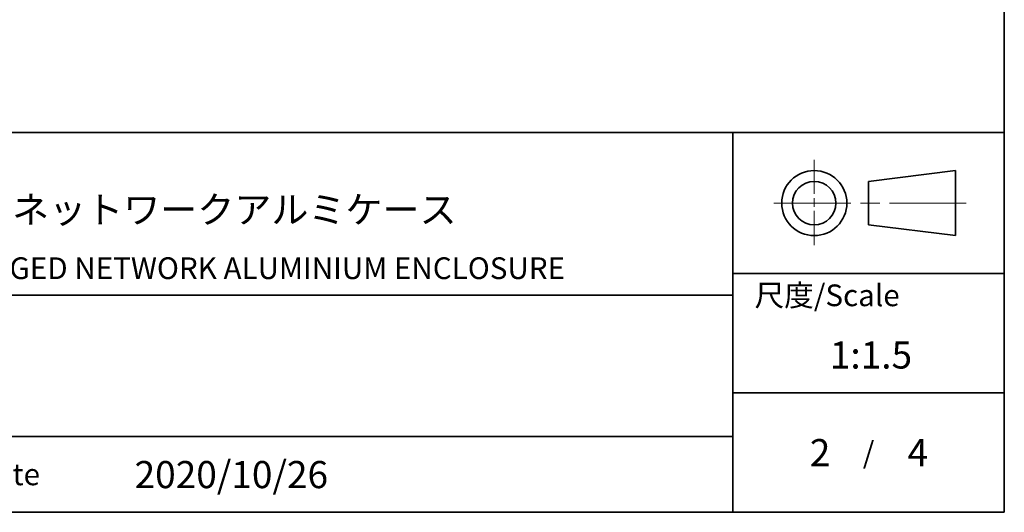
# Model space of a CAD drawing. Units: millimetres. Extents: x 0 to 2376, y 0 to 422.
# Drawn here: x 1047 to 1183, y 0 to 68 of the extents above; entities that cross this region are included whole.
import ezdxf

# ---------------------------------------------------------------- set-up
doc = ezdxf.new("R2010")
doc.units = ezdxf.units.MM
doc.header["$LTSCALE"] = 1.5
doc.linetypes.add('CHAIN', pattern=[0.3543, 0.2362, -0.0295, 0.0591, -0.0295])
doc.layers.add('Border (ISO)', color=7, linetype='Continuous', lineweight=35)
doc.layers.add('Title (ISO)', color=7, linetype='Continuous', lineweight=35)
doc.styles.add('Note Text (TK)', font='txt')
doc.styles.add('文字スタイル67', font='arial.ttf')

# ---------------------------------------------------------------- blocks, each defined once
blk = doc.blocks.new('図面枠 tk図枠')
at = {"layer": 'Border (ISO)'}
for p in [(405.5, 289), (14.5, 8)]:
    blk.add_line(p, (405.5, 8), dxfattribs=at)
blk = doc.blocks.new('表題欄 tk表題欄')
at = {"layer": 'Title (ISO)'}
for p, q in [((74.709, 244.053), (255.709, 244.053)), ((230.709, 244.053), (230.709, 209.053)), ((255.709, 244.053), (255.709, 209.053)), ((243.209, 239.553), (251.209, 240.553)), ((251.209, 234.553), (251.209, 240.553)), ((243.209, 239.553), (243.209, 235.553)), ((243.209, 235.553), (251.209, 234.553)), ((230.709, 231.053), (255.709, 231.053)), ((74.709, 229.053), (230.709, 229.053)), ((230.709, 220.053), (255.709, 220.053)), ((149.709, 216.053), (230.709, 216.053)), ((255.709, 209.053), (74.709, 209.053))]:
    blk.add_line(p, q, dxfattribs=at)
at = {"layer": 'Title (ISO)', "color": 4, "linetype": 'CHAIN', "lineweight": 18, "ltscale": 8.88956}
blk.add_line((238.209, 241.553), (238.209, 233.553), dxfattribs=at)
at = {"layer": 'Title (ISO)', "color": 4, "linetype": 'CHAIN', "lineweight": 18, "ltscale": 20.001633}
blk.add_line((252.209, 237.553), (234.209, 237.553), dxfattribs=at)
at = {"layer": 'Title (ISO)'}
for radius in [3, 2]:
    blk.add_circle((238.209, 237.553), radius, dxfattribs=at)
at = {"layer": 'Title (ISO)', "color": 1, "char_height": 2, "attachment_point": 4, "line_spacing_factor": 1.5, "style": 'Note Text (TK)'}
for s, insert in [('\\fＭＳ Ｐゴシック|b0|i0;\\H2.0000;尺度/Scale', (232.709, 229.053)), ('\\fＭＳ Ｐゴシック|b0|i0;\\H2.0000;作成日/Date', (151.709, 212.553))]:
    blk.add_mtext(s, dxfattribs=dict(at, insert=insert))
at = {"layer": 'Title (ISO)', "color": 7, "insert": (243.209, 214.553), "char_height": 2, "attachment_point": 5, "line_spacing_factor": 1.5, "style": 'Note Text (TK)'}
blk.add_mtext('\\fＭＳ Ｐゴシック|b0|i0;\\H2.0000;/', dxfattribs=at)
at = {"layer": 'Title (ISO)', "color": 7}
for tag, p, height, style in [('<品名>_001', (157.524, 235.703), 2.5, 'Note Text (TK)'), ('<Title>_001', (157.48, 230.552), 2, '文字スタイル67'), ('<尺度>_001', (239.643, 222.303), 2.5, 'Note Text (TK)'), ('<ページ_No.>_001', (237.949, 213.303), 2.5, 'Note Text (TK)'), ('<総ページ数>_001', (246.793, 213.303), 2.5, 'Note Text (TK)'), ('作成日_001', (175.625, 211.281), 2.5, 'Note Text (TK)')]:
    blk.add_attdef(tag, p, '', height=height, dxfattribs=dict(at, style=style))

msp = doc.modelspace()

# ---------------------------------------------------------------- block references
at = {"xscale": 1.5, "yscale": 1.5, "zscale": 1.5}
msp.add_blockref('図面枠 tk図枠', (574.75, -12), dxfattribs=at)
ref = msp.add_blockref('表題欄 tk表題欄', (799.4368, -313.5791), dxfattribs=dict(xscale=1.5, yscale=1.5, zscale=1.5))
ref.add_attrib('<品名>_001', '壁付ネットワークアルミケース', (1035.723, 39.9759), dxfattribs={"layer": 'Title (ISO)', "color": 7, "height": 3.75, "style": 'Note Text (TK)'})
ref.add_attrib('<尺度>_001', '1:1.5', (1158.902, 19.875), dxfattribs={"layer": 'Title (ISO)', "color": 7, "height": 3.75, "style": 'Note Text (TK)'})
ref.add_attrib('作成日_001', '2020/10/26', (1062.8743, 3.343), dxfattribs={"layer": 'Title (ISO)', "color": 7, "height": 3.75, "style": 'Note Text (TK)'})
ref.add_attrib('<Title>_001', 'FLANGED NETWORK ALUMINIUM ENCLOSURE', (1035.6562, 32.249), dxfattribs={"layer": 'Title (ISO)', "color": 7, "height": 3, "style": '文字スタイル67'})
ref.add_attrib('<ページ_No.>_001', '2', (1156.1364, 6.375), dxfattribs={"layer": 'Title (ISO)', "color": 7, "height": 3.75, "style": 'Note Text (TK)'})
ref.add_attrib('<総ページ数>_001', '4', (1169.6257, 6.375), dxfattribs={"layer": 'Title (ISO)', "color": 7, "height": 3.75, "style": 'Note Text (TK)'})

doc.saveas('drawing.dxf')
